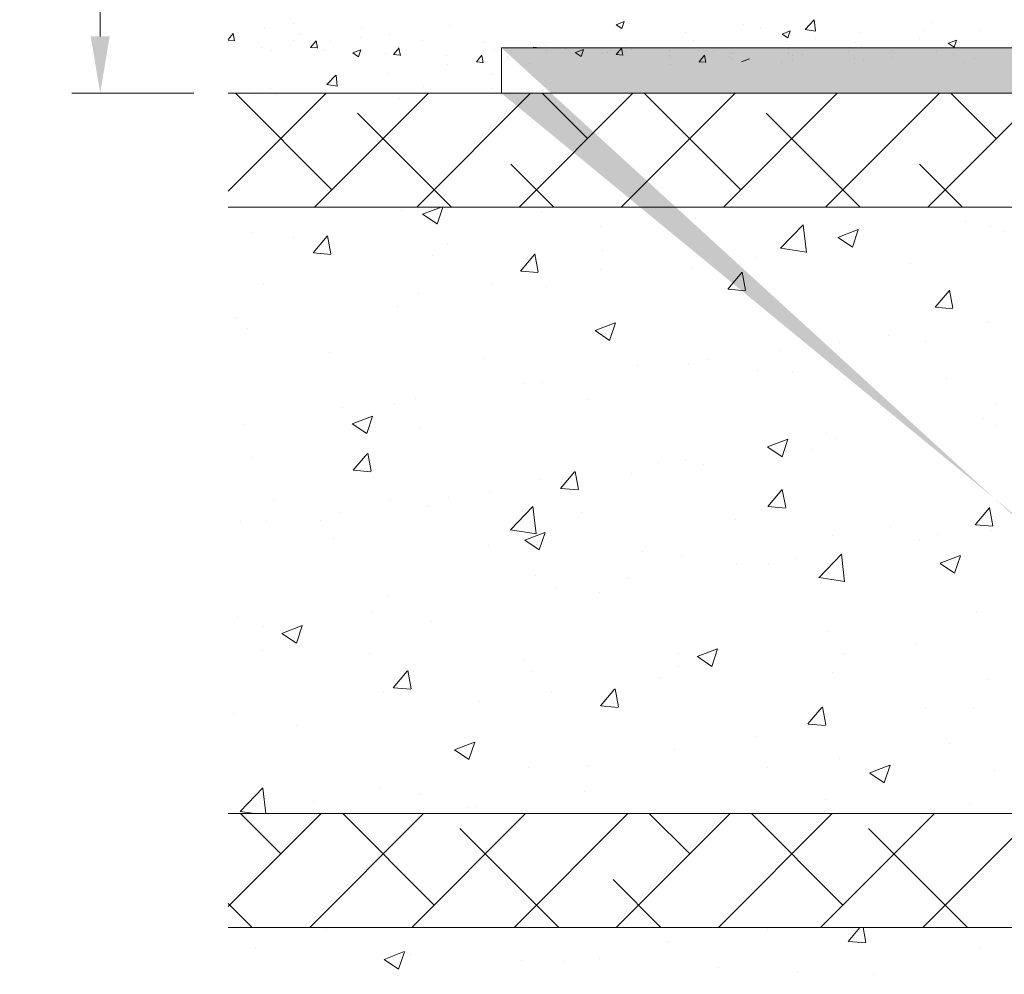
# Model space of a CAD drawing. Units: millimetres. Extents: x 257 to 1746, y 820 to 1227.
# Drawn here: x 572 to 616, y 943 to 985 of the extents above; entities that cross this region are included whole.
import ezdxf

# ---------------------------------------------------------------- set-up
doc = ezdxf.new("R2010")
doc.units = ezdxf.units.MM
for name, color, linetype, lineweight in [('Bemassun R', 1, 'Continuous', 18), ('Lienen Montagebügel', 7, 'Continuous', 20), ('Lienen Ziegel', 7, 'Continuous', 15), ('Putz Sch', 252, 'Continuous', 20), ('Putznetz Sch', 254, 'Continuous', 15), ('Schrafur Montageb', 253, 'Continuous', 20)]:
    doc.layers.add(name, color=color, linetype=linetype, lineweight=lineweight)
doc.dimstyles.new('ISO-25', dxfattribs={"dimtxt": 2.5, "dimasz": 2.5, "dimexe": 1.25, "dimexo": 0.625, "dimtad": 1, "dimtxsty": 'Standard', "dimcen": 2.5, "dimclrd": 256, "dimclre": 256, "dimclrt": 7, "dimadec": 0, "dimazin": 0, "dimtfac": 1, "dimtmove": 0, "dimatfit": 3, "dimfxl": 0, "dimlwd": -1, "dimlwe": -1, "dimarcsym": 0})

# ---------------------------------------------------------------- blocks, each defined once
blk = doc.blocks.new('Körper 19')
at = {"layer": 'Schrafur Montageb'}
h = blk.add_hatch(color=256, dxfattribs=at)
edge = h.paths.add_edge_path()
edge.add_line((-1559.898, 1239.114), (-1559.898, 1235.552))
edge.add_line((-1559.898, 1235.552), (-1558, 1237.019))
edge.add_arc((-1557.871, 1236.866), 0.2, -0.3537, 129.9467, ccw=False)
edge.add_line((-1557.671, 1236.864), (-1557.671, 1239.616))
edge.add_line((-1557.671, 1239.616), (-1553.677, 1244.008))
edge.add_arc((-1555.231, 1245.749), 2.333, 311.7565, 360)
edge.add_line((-1552.898, 1245.749), (-1552.898, 1262.139))
edge.add_line((-1552.898, 1262.139), (-1552.698, 1262.139))
edge.add_arc((-1552.698, 1260.139), 2, 0, 90, ccw=False)
edge.add_line((-1550.698, 1260.139), (-1550.698, 1254.116))
edge.add_line((-1550.698, 1254.116), (-1548.698, 1254.116))
edge.add_line((-1548.698, 1254.116), (-1548.698, 1260.139))
edge.add_arc((-1552.698, 1260.139), 4, 0, 90)
edge.add_line((-1552.698, 1264.139), (-1552.898, 1264.139))
edge.add_line((-1552.898, 1264.139), (-1552.898, 1292.116))
edge.add_line((-1552.898, 1292.116), (-1552.698, 1292.116))
edge.add_arc((-1552.698, 1296.116), 4, 270, 360)
edge.add_line((-1548.698, 1296.116), (-1548.698, 1302.116))
edge.add_line((-1548.698, 1302.116), (-1550.698, 1302.116))
edge.add_line((-1550.698, 1302.116), (-1550.698, 1296.116))
edge.add_arc((-1552.698, 1296.116), 2, 270, 360, ccw=False)
edge.add_line((-1552.698, 1294.116), (-1552.898, 1294.116))
edge.add_line((-1552.898, 1294.116), (-1552.898, 1304.616))
edge.add_arc((-1554.898, 1304.616), 2, 0, 90)
edge.add_line((-1554.898, 1306.616), (-1598.656, 1306.616))
edge.add_arc((-1598.656, 1306.316), 0.3, -40.1167, 90, ccw=False)
edge.add_line((-1598.427, 1306.123), (-1599.656, 1304.616))
edge.add_line((-1599.656, 1304.616), (-1554.898, 1304.616))
edge.add_line((-1554.898, 1304.616), (-1554.898, 1245.616))
edge.add_line((-1554.898, 1245.616), (-1559.224, 1240.892))
edge.add_arc((-1556.491, 1238.84), 3.417, 143.1042, 175.4135)
edge = h.paths.add_edge_path()
edge.add_line((-1608.002, 1304.616), (-1652.898, 1304.616))
edge.add_line((-1652.898, 1304.616), (-1652.898, 1306.616))
edge.add_line((-1652.898, 1306.616), (-1609.139, 1306.616))
edge.add_arc((-1609.141, 1306.416), 0.2, 89.6463, 219.9467)
edge.add_line((-1609.294, 1306.288), (-1608.002, 1304.616))
h.paths.add_polyline_path([(-1559.898, 1227.566), (-1559.898, 1221.616)], flags=17)
edge = h.paths.add_edge_path()
edge.add_line((-1557.671, 1226.366), (-1557.671, 1221.616))
edge.add_line((-1559.898, 1221.616), (-1557.671, 1221.616))
edge.add_line((-1609.157, 1306.616), (-1609.139, 1306.616))
edge.add_line((-1558.164, 1226.152), (-1559.898, 1227.566))
edge.add_arc((-1557.971, 1226.381), 0.3, 229.8833, 360)
edge.add_line((-1559.898, 1227.566), (-1559.898, 1221.616))
edge.add_line((-1652.898, 1306.616), (-1652.898, 1304.616))
at = {"layer": 'Lienen Montagebügel'}
for p, q in [((-1652.898, 1306.616), (-1652.898, 1304.616)), ((-1652.898, 1306.616), (-1652.898, 1304.616)), ((-1609.139, 1306.616), (-1652.898, 1306.616)), ((-1652.898, 1306.616), (-1652.898, 1304.616)), ((-1608.002, 1304.616), (-1652.898, 1304.616))]:
    blk.add_line(p, q, dxfattribs=at)
at = {"layer": 'Lienen Ziegel'}
for p, q in [((-1664.898, 1304.616), (-1608.002, 1304.616)), ((-1626.9, 1299.616), (-1664.898, 1299.616)), ((-1664.898, 1272.966), (-1626.898, 1272.966)), ((-1626.9, 1267.966), (-1664.898, 1267.966))]:
    blk.add_line(p, q, dxfattribs=at)
at = {"layer": 'Putznetz Sch'}
for p, q in [((-1664.898, 1300.31), (-1660.591, 1304.616)), ((-1660.339, 1300.378), (-1664.577, 1304.616)), ((-1661.101, 1299.616), (-1656.101, 1304.616)), ((-1656.611, 1299.616), (-1651.611, 1304.616)), ((-1652.121, 1299.616), (-1647.121, 1304.616)), ((-1649.114, 1302.623), (-1651.107, 1304.616)), ((-1647.631, 1299.616), (-1642.631, 1304.616)), ((-1642.378, 1300.378), (-1646.616, 1304.616)), ((-1643.14, 1299.616), (-1638.14, 1304.616)), ((-1638.65, 1299.616), (-1633.65, 1304.616)), ((-1634.16, 1299.616), (-1629.16, 1304.616)), ((-1631.153, 1302.623), (-1633.146, 1304.616)), ((-1655.087, 1299.616), (-1659.216, 1303.746)), ((-1637.126, 1299.616), (-1641.256, 1303.746)), ((-1650.597, 1299.616), (-1652.481, 1301.501)), ((-1632.636, 1299.616), (-1634.521, 1301.501)), ((-1656.364, 1299.301), (-1655.543, 1299.616)), ((-1656.364, 1299.301), (-1655.543, 1299.616)), ((-1655.723, 1298.869), (-1655.473, 1299.616)), ((-1655.723, 1298.869), (-1655.473, 1299.616)), ((-1657.284, 1299.451), (-1657.284, 1299.451)), ((-1657.284, 1299.451), (-1657.284, 1299.451)), ((-1656.356, 1299.297), (-1655.724, 1298.871)), ((-1656.356, 1299.297), (-1655.724, 1298.871)), ((-1651.151, 1299.406), (-1651.151, 1299.406)), ((-1651.151, 1299.406), (-1651.151, 1299.406)), ((-1648.53, 1298.75), (-1648.53, 1298.75)), ((-1648.53, 1298.75), (-1648.53, 1298.75)), ((-1644.372, 1299.119), (-1644.372, 1299.119)), ((-1644.372, 1299.119), (-1644.372, 1299.119)), ((-1640.627, 1297.802), (-1639.638, 1298.833)), ((-1640.627, 1297.802), (-1639.638, 1298.833)), ((-1639.498, 1297.625), (-1639.638, 1298.831)), ((-1639.498, 1297.625), (-1639.638, 1298.831)), ((-1637.592, 1298.833), (-1637.592, 1298.833)), ((-1637.592, 1298.833), (-1637.592, 1298.833)), ((-1632.526, 1298.965), (-1632.526, 1298.965)), ((-1632.526, 1298.965), (-1632.526, 1298.965)), ((-1631.387, 1298.777), (-1631.387, 1298.777)), ((-1631.387, 1298.777), (-1631.387, 1298.777)), ((-1663.881, 1298.499), (-1663.881, 1298.499)), ((-1663.881, 1298.499), (-1663.881, 1298.499)), ((-1662.033, 1298.273), (-1662.033, 1298.273)), ((-1662.033, 1298.273), (-1662.033, 1298.273)), ((-1661.169, 1297.602), (-1660.556, 1298.332)), ((-1661.169, 1297.602), (-1660.556, 1298.332)), ((-1660.386, 1297.557), (-1660.533, 1298.353)), ((-1660.386, 1297.557), (-1660.533, 1298.353)), ((-1638.112, 1298.284), (-1637.223, 1298.625)), ((-1638.112, 1298.284), (-1637.223, 1298.625)), ((-1638.105, 1298.28), (-1637.473, 1297.854)), ((-1638.105, 1298.28), (-1637.473, 1297.854)), ((-1637.472, 1297.852), (-1637.214, 1298.62)), ((-1637.472, 1297.852), (-1637.214, 1298.62)), ((-1637.336, 1298.332), (-1637.336, 1298.332)), ((-1637.336, 1298.332), (-1637.336, 1298.332)), ((-1630.813, 1298.547), (-1630.813, 1298.547)), ((-1630.813, 1298.547), (-1630.813, 1298.547)), ((-1655.253, 1297.986), (-1655.253, 1297.986)), ((-1655.253, 1297.986), (-1655.253, 1297.986)), ((-1640.515, 1297.913), (-1640.515, 1297.913)), ((-1640.515, 1297.913), (-1640.515, 1297.913)), ((-1637.907, 1297.883), (-1637.907, 1297.883)), ((-1637.907, 1297.883), (-1637.907, 1297.883)), ((-1661.156, 1297.6), (-1660.397, 1297.534)), ((-1661.156, 1297.6), (-1660.397, 1297.534)), ((-1655.937, 1297.479), (-1655.937, 1297.479)), ((-1655.937, 1297.479), (-1655.937, 1297.479)), ((-1652.059, 1296.805), (-1651.447, 1297.535)), ((-1652.059, 1296.805), (-1651.447, 1297.535)), ((-1651.277, 1296.76), (-1651.424, 1297.556)), ((-1651.277, 1296.76), (-1651.424, 1297.556)), ((-1648.474, 1297.7), (-1648.474, 1297.7)), ((-1648.474, 1297.7), (-1648.474, 1297.7)), ((-1641.694, 1297.414), (-1641.694, 1297.414)), ((-1641.694, 1297.414), (-1641.694, 1297.414)), ((-1640.626, 1297.806), (-1639.497, 1297.631)), ((-1640.626, 1297.806), (-1639.497, 1297.631)), ((-1634.915, 1297.127), (-1634.915, 1297.127)), ((-1634.915, 1297.127), (-1634.915, 1297.127)), ((-1652.047, 1296.804), (-1651.288, 1296.737)), ((-1652.047, 1296.804), (-1651.288, 1296.737)), ((-1648.536, 1296.857), (-1648.536, 1296.857)), ((-1648.536, 1296.857), (-1648.536, 1296.857)), ((-1644.503, 1296.931), (-1644.503, 1296.931)), ((-1644.503, 1296.931), (-1644.503, 1296.931)), ((-1642.95, 1296.008), (-1642.338, 1296.738)), ((-1642.95, 1296.008), (-1642.338, 1296.738)), ((-1642.168, 1295.963), (-1642.315, 1296.759)), ((-1642.168, 1295.963), (-1642.315, 1296.759)), ((-1663.343, 1296.208), (-1663.343, 1296.208)), ((-1663.343, 1296.208), (-1663.343, 1296.208)), ((-1653.345, 1296.224), (-1653.345, 1296.224)), ((-1653.345, 1296.224), (-1653.345, 1296.224)), ((-1650.918, 1296.118), (-1650.918, 1296.118)), ((-1650.918, 1296.118), (-1650.918, 1296.118)), ((-1656.525, 1295.806), (-1656.525, 1295.806)), ((-1656.525, 1295.806), (-1656.525, 1295.806)), ((-1642.938, 1296.007), (-1642.178, 1295.94)), ((-1642.938, 1296.007), (-1642.178, 1295.94)), ((-1633.841, 1295.211), (-1633.229, 1295.941)), ((-1633.841, 1295.211), (-1633.229, 1295.941)), ((-1633.059, 1295.166), (-1633.206, 1295.962)), ((-1633.059, 1295.166), (-1633.206, 1295.962)), ((-1657.439, 1295.224), (-1657.439, 1295.224)), ((-1657.439, 1295.224), (-1657.439, 1295.224)), ((-1633.828, 1295.21), (-1633.069, 1295.143)), ((-1633.828, 1295.21), (-1633.069, 1295.143)), ((-1664.545, 1294.75), (-1664.545, 1294.75)), ((-1664.545, 1294.75), (-1664.545, 1294.75)), ((-1648.783, 1294.188), (-1647.894, 1294.529)), ((-1648.783, 1294.188), (-1647.894, 1294.529)), ((-1648.142, 1293.756), (-1647.885, 1294.523)), ((-1648.142, 1293.756), (-1647.885, 1294.523)), ((-1631.541, 1294.55), (-1631.541, 1294.55)), ((-1631.541, 1294.55), (-1631.541, 1294.55)), ((-1664.035, 1294.272), (-1664.035, 1294.272)), ((-1664.035, 1294.272), (-1664.035, 1294.272)), ((-1648.775, 1294.184), (-1648.144, 1293.758)), ((-1648.775, 1294.184), (-1648.144, 1293.758)), ((-1635.867, 1293.956), (-1635.867, 1293.956)), ((-1635.867, 1293.956), (-1635.867, 1293.956)), ((-1638.062, 1293.655), (-1638.062, 1293.655)), ((-1638.062, 1293.655), (-1638.062, 1293.655)), ((-1634.242, 1293.716), (-1634.242, 1293.716)), ((-1634.242, 1293.716), (-1634.242, 1293.716)), ((-1660.458, 1293.237), (-1660.458, 1293.237)), ((-1660.458, 1293.237), (-1660.458, 1293.237)), ((-1640.677, 1293.323), (-1640.677, 1293.323)), ((-1640.677, 1293.323), (-1640.677, 1293.323)), ((-1653.678, 1292.95), (-1653.678, 1292.95)), ((-1653.678, 1292.95), (-1653.678, 1292.95)), ((-1646.899, 1292.664), (-1646.899, 1292.664)), ((-1646.899, 1292.664), (-1646.899, 1292.664)), ((-1644.658, 1292.703), (-1644.658, 1292.703)), ((-1644.658, 1292.703), (-1644.658, 1292.703)), ((-1643.856, 1292.904), (-1643.856, 1292.904)), ((-1643.856, 1292.904), (-1643.856, 1292.904)), ((-1641.648, 1292.444), (-1641.648, 1292.444)), ((-1641.648, 1292.444), (-1641.648, 1292.444)), ((-1640.119, 1292.377), (-1640.119, 1292.377)), ((-1640.119, 1292.377), (-1640.119, 1292.377)), ((-1651.877, 1291.848), (-1651.877, 1291.848)), ((-1651.877, 1291.848), (-1651.877, 1291.848)), ((-1651.073, 1291.89), (-1651.073, 1291.89)), ((-1651.073, 1291.89), (-1651.073, 1291.89)), ((-1633.34, 1292.091), (-1633.34, 1292.091)), ((-1633.34, 1292.091), (-1633.34, 1292.091)), ((-1657.593, 1290.996), (-1657.593, 1290.996)), ((-1657.593, 1290.996), (-1657.593, 1290.996)), ((-1656.686, 1291.215), (-1656.686, 1291.215)), ((-1656.686, 1291.215), (-1656.686, 1291.215)), ((-1649.055, 1291.173), (-1649.055, 1291.173)), ((-1649.055, 1291.173), (-1649.055, 1291.173)), ((-1631.199, 1290.927), (-1631.199, 1290.927)), ((-1631.199, 1290.927), (-1631.199, 1290.927)), ((-1659.866, 1290.796), (-1659.866, 1290.796)), ((-1659.866, 1290.796), (-1659.866, 1290.796)), ((-1664.19, 1290.044), (-1664.19, 1290.044)), ((-1664.19, 1290.044), (-1664.19, 1290.044)), ((-1659.454, 1290.092), (-1658.564, 1290.433)), ((-1659.454, 1290.092), (-1658.564, 1290.433)), ((-1659.446, 1290.088), (-1658.814, 1289.662)), ((-1659.446, 1290.088), (-1658.814, 1289.662)), ((-1658.813, 1289.66), (-1658.556, 1290.427)), ((-1658.813, 1289.66), (-1658.556, 1290.427)), ((-1631.695, 1290.322), (-1631.695, 1290.322)), ((-1631.695, 1290.322), (-1631.695, 1290.322)), ((-1656.461, 1289.902), (-1656.461, 1289.902)), ((-1656.461, 1289.902), (-1656.461, 1289.902)), ((-1638.605, 1289.656), (-1638.605, 1289.656)), ((-1638.605, 1289.656), (-1638.605, 1289.656)), ((-1631.187, 1290.003), (-1631.187, 1290.003)), ((-1631.187, 1290.003), (-1631.187, 1290.003)), ((-1641.202, 1289.075), (-1640.313, 1289.416)), ((-1641.202, 1289.075), (-1640.313, 1289.416)), ((-1640.562, 1288.643), (-1640.304, 1289.41)), ((-1640.562, 1288.643), (-1640.304, 1289.41)), ((-1638.216, 1289.428), (-1638.216, 1289.428)), ((-1638.216, 1289.428), (-1638.216, 1289.428)), ((-1659.407, 1288.049), (-1658.794, 1288.779)), ((-1659.407, 1288.049), (-1658.794, 1288.779)), ((-1658.624, 1288.004), (-1658.771, 1288.801)), ((-1658.624, 1288.004), (-1658.771, 1288.801)), ((-1641.195, 1289.071), (-1640.563, 1288.645)), ((-1641.195, 1289.071), (-1640.563, 1288.645)), ((-1639.208, 1288.947), (-1639.208, 1288.947)), ((-1639.208, 1288.947), (-1639.208, 1288.947)), ((-1663.868, 1288.63), (-1663.868, 1288.63)), ((-1663.868, 1288.63), (-1663.868, 1288.63)), ((-1646.012, 1288.384), (-1646.012, 1288.384)), ((-1646.012, 1288.384), (-1646.012, 1288.384)), ((-1644.812, 1288.475), (-1644.812, 1288.475)), ((-1644.812, 1288.475), (-1644.812, 1288.475)), ((-1644.018, 1288.314), (-1644.018, 1288.314)), ((-1644.018, 1288.314), (-1644.018, 1288.314)), ((-1659.394, 1288.048), (-1658.635, 1287.981)), ((-1659.394, 1288.048), (-1658.635, 1287.981)), ((-1650.297, 1287.252), (-1649.685, 1287.982)), ((-1650.297, 1287.252), (-1649.685, 1287.982)), ((-1649.515, 1287.207), (-1649.662, 1288.003)), ((-1649.515, 1287.207), (-1649.662, 1288.003)), ((-1647.197, 1287.895), (-1647.197, 1287.895)), ((-1647.197, 1287.895), (-1647.197, 1287.895)), ((-1651.227, 1287.662), (-1651.227, 1287.662)), ((-1651.227, 1287.662), (-1651.227, 1287.662)), ((-1653.418, 1287.113), (-1653.418, 1287.113)), ((-1653.418, 1287.113), (-1653.418, 1287.113)), ((-1650.285, 1287.251), (-1649.526, 1287.184)), ((-1650.285, 1287.251), (-1649.526, 1287.184)), ((-1641.188, 1286.455), (-1640.576, 1287.185)), ((-1641.188, 1286.455), (-1640.576, 1287.185)), ((-1640.406, 1286.41), (-1640.553, 1287.206)), ((-1640.406, 1286.41), (-1640.553, 1287.206)), ((-1662.931, 1286.747), (-1662.931, 1286.747)), ((-1662.931, 1286.747), (-1662.931, 1286.747)), ((-1657.748, 1286.768), (-1657.748, 1286.768)), ((-1657.748, 1286.768), (-1657.748, 1286.768)), ((-1655.218, 1286.839), (-1655.218, 1286.839)), ((-1655.218, 1286.839), (-1655.218, 1286.839)), ((-1660.027, 1286.206), (-1660.027, 1286.206)), ((-1660.027, 1286.206), (-1660.027, 1286.206)), ((-1656.151, 1286.461), (-1656.151, 1286.461)), ((-1656.151, 1286.461), (-1656.151, 1286.461)), ((-1652.497, 1285.43), (-1651.508, 1286.461)), ((-1652.497, 1285.43), (-1651.508, 1286.461)), ((-1651.368, 1285.253), (-1651.508, 1286.46)), ((-1651.368, 1285.253), (-1651.508, 1286.46)), ((-1649.372, 1286.174), (-1649.372, 1286.174)), ((-1649.372, 1286.174), (-1649.372, 1286.174)), ((-1641.175, 1286.454), (-1640.416, 1286.387)), ((-1641.175, 1286.454), (-1640.416, 1286.387)), ((-1632.079, 1285.658), (-1631.467, 1286.388)), ((-1632.079, 1285.658), (-1631.467, 1286.388)), ((-1631.297, 1285.613), (-1631.444, 1286.409)), ((-1631.297, 1285.613), (-1631.444, 1286.409)), ((-1664.344, 1285.816), (-1664.344, 1285.816)), ((-1664.344, 1285.816), (-1664.344, 1285.816)), ((-1663.207, 1285.787), (-1663.207, 1285.787)), ((-1663.207, 1285.787), (-1663.207, 1285.787)), ((-1660.825, 1285.842), (-1660.825, 1285.842)), ((-1660.825, 1285.842), (-1660.825, 1285.842)), ((-1642.592, 1285.888), (-1642.592, 1285.888)), ((-1642.592, 1285.888), (-1642.592, 1285.888)), ((-1631.85, 1286.094), (-1631.85, 1286.094)), ((-1631.85, 1286.094), (-1631.85, 1286.094)), ((-1652.497, 1285.435), (-1651.367, 1285.26)), ((-1652.497, 1285.435), (-1651.367, 1285.26)), ((-1651.873, 1284.978), (-1650.984, 1285.32)), ((-1651.873, 1284.978), (-1650.984, 1285.32)), ((-1651.233, 1284.547), (-1650.975, 1285.314)), ((-1651.233, 1284.547), (-1650.975, 1285.314)), ((-1635.813, 1285.601), (-1635.813, 1285.601)), ((-1635.813, 1285.601), (-1635.813, 1285.601)), ((-1632.066, 1285.657), (-1631.307, 1285.59)), ((-1632.066, 1285.657), (-1631.307, 1285.59)), ((-1631.349, 1285.412), (-1631.349, 1285.412)), ((-1631.349, 1285.412), (-1631.349, 1285.412)), ((-1660.253, 1285.041), (-1660.253, 1285.041)), ((-1660.253, 1285.041), (-1660.253, 1285.041)), ((-1651.865, 1284.974), (-1651.234, 1284.548)), ((-1651.865, 1284.974), (-1651.234, 1284.548)), ((-1638.37, 1285.2), (-1638.37, 1285.2)), ((-1638.37, 1285.2), (-1638.37, 1285.2)), ((-1634.528, 1284.994), (-1634.528, 1284.994)), ((-1634.528, 1284.994), (-1634.528, 1284.994)), ((-1633.755, 1285.211), (-1633.755, 1285.211)), ((-1633.755, 1285.211), (-1633.755, 1285.211)), ((-1653.473, 1284.755), (-1653.473, 1284.755)), ((-1653.473, 1284.755), (-1653.473, 1284.755)), ((-1646.694, 1284.468), (-1646.694, 1284.468)), ((-1646.694, 1284.468), (-1646.694, 1284.468)), ((-1644.967, 1284.248), (-1644.967, 1284.248)), ((-1644.967, 1284.248), (-1644.967, 1284.248)), ((-1639.914, 1284.182), (-1639.914, 1284.182)), ((-1639.914, 1284.182), (-1639.914, 1284.182)), ((-1638.943, 1283.328), (-1637.954, 1284.359)), ((-1638.943, 1283.328), (-1637.954, 1284.359)), ((-1637.814, 1283.151), (-1637.954, 1284.357)), ((-1637.814, 1283.151), (-1637.954, 1284.357)), ((-1633.621, 1283.961), (-1632.732, 1284.303)), ((-1633.621, 1283.961), (-1632.732, 1284.303)), ((-1632.981, 1283.529), (-1632.724, 1284.297)), ((-1632.981, 1283.529), (-1632.724, 1284.297)), ((-1642.549, 1283.938), (-1642.549, 1283.938)), ((-1642.549, 1283.938), (-1642.549, 1283.938)), ((-1641.161, 1283.94), (-1641.161, 1283.94)), ((-1641.161, 1283.94), (-1641.161, 1283.94)), ((-1633.614, 1283.957), (-1632.982, 1283.531)), ((-1633.614, 1283.957), (-1632.982, 1283.531)), ((-1633.135, 1283.895), (-1633.135, 1283.895)), ((-1633.135, 1283.895), (-1633.135, 1283.895)), ((-1651.382, 1283.435), (-1651.382, 1283.435)), ((-1651.382, 1283.435), (-1651.382, 1283.435)), ((-1647.359, 1283.305), (-1647.359, 1283.305)), ((-1647.359, 1283.305), (-1647.359, 1283.305)), ((-1638.943, 1283.333), (-1637.813, 1283.158)), ((-1638.943, 1283.333), (-1637.813, 1283.158)), ((-1650.538, 1282.886), (-1650.538, 1282.886)), ((-1650.538, 1282.886), (-1650.538, 1282.886)), ((-1657.902, 1282.54), (-1657.902, 1282.54)), ((-1657.902, 1282.54), (-1657.902, 1282.54)), ((-1648.568, 1282.669), (-1648.568, 1282.669)), ((-1648.568, 1282.669), (-1648.568, 1282.669)), ((-1658.559, 1281.83), (-1658.559, 1281.83)), ((-1658.559, 1281.83), (-1658.559, 1281.83)), ((-1632.004, 1281.866), (-1632.004, 1281.866)), ((-1632.004, 1281.866), (-1632.004, 1281.866)), ((-1664.498, 1281.588), (-1664.498, 1281.588)), ((-1664.498, 1281.588), (-1664.498, 1281.588)), ((-1655.974, 1281.397), (-1655.974, 1281.397)), ((-1655.974, 1281.397), (-1655.974, 1281.397)), ((-1663.368, 1281.197), (-1663.368, 1281.197)), ((-1663.368, 1281.197), (-1663.368, 1281.197)), ((-1662.544, 1280.882), (-1661.655, 1281.224)), ((-1662.544, 1280.882), (-1661.655, 1281.224)), ((-1661.903, 1280.45), (-1661.646, 1281.218)), ((-1661.903, 1280.45), (-1661.646, 1281.218)), ((-1638.525, 1280.972), (-1638.525, 1280.972)), ((-1638.525, 1280.972), (-1638.525, 1280.972)), ((-1662.536, 1280.878), (-1661.905, 1280.452)), ((-1662.536, 1280.878), (-1661.905, 1280.452)), ((-1663.381, 1280.126), (-1663.381, 1280.126)), ((-1663.381, 1280.126), (-1663.381, 1280.126)), ((-1644.292, 1279.865), (-1643.403, 1280.206)), ((-1644.292, 1279.865), (-1643.403, 1280.206)), ((-1643.652, 1279.433), (-1643.394, 1280.201)), ((-1643.652, 1279.433), (-1643.394, 1280.201)), ((-1634.69, 1280.403), (-1634.69, 1280.403)), ((-1634.69, 1280.403), (-1634.69, 1280.403)), ((-1658.678, 1280.005), (-1658.678, 1280.005)), ((-1658.678, 1280.005), (-1658.678, 1280.005)), ((-1651.898, 1279.719), (-1651.898, 1279.719)), ((-1651.898, 1279.719), (-1651.898, 1279.719)), ((-1645.121, 1280.02), (-1645.121, 1280.02)), ((-1645.121, 1280.02), (-1645.121, 1280.02)), ((-1644.285, 1279.861), (-1643.653, 1279.435)), ((-1644.285, 1279.861), (-1643.653, 1279.435)), ((-1637.869, 1279.985), (-1637.869, 1279.985)), ((-1637.869, 1279.985), (-1637.869, 1279.985)), ((-1657.644, 1278.496), (-1657.032, 1279.226)), ((-1657.644, 1278.496), (-1657.032, 1279.226)), ((-1656.862, 1278.452), (-1657.009, 1279.248)), ((-1656.862, 1278.452), (-1657.009, 1279.248)), ((-1645.119, 1279.432), (-1645.119, 1279.432)), ((-1645.119, 1279.432), (-1645.119, 1279.432)), ((-1651.536, 1279.207), (-1651.536, 1279.207)), ((-1651.536, 1279.207), (-1651.536, 1279.207)), ((-1645.89, 1278.929), (-1645.89, 1278.929)), ((-1645.89, 1278.929), (-1645.89, 1278.929)), ((-1638.339, 1279.146), (-1638.339, 1279.146)), ((-1638.339, 1279.146), (-1638.339, 1279.146)), ((-1631.56, 1278.859), (-1631.56, 1278.859)), ((-1631.56, 1278.859), (-1631.56, 1278.859)), ((-1657.632, 1278.495), (-1656.873, 1278.428)), ((-1657.632, 1278.495), (-1656.873, 1278.428)), ((-1648.535, 1277.699), (-1647.923, 1278.429)), ((-1648.535, 1277.699), (-1647.923, 1278.429)), ((-1647.753, 1277.655), (-1647.9, 1278.451)), ((-1647.753, 1277.655), (-1647.9, 1278.451)), ((-1658.057, 1278.313), (-1658.057, 1278.313)), ((-1658.057, 1278.313), (-1658.057, 1278.313)), ((-1650.7, 1278.296), (-1650.7, 1278.296)), ((-1650.7, 1278.296), (-1650.7, 1278.296)), ((-1653.879, 1277.877), (-1653.879, 1277.877)), ((-1653.879, 1277.877), (-1653.879, 1277.877)), ((-1648.523, 1277.698), (-1647.763, 1277.631)), ((-1648.523, 1277.698), (-1647.763, 1277.631)), ((-1639.426, 1276.902), (-1638.814, 1277.632)), ((-1639.426, 1276.902), (-1638.814, 1277.632)), ((-1638.644, 1276.858), (-1638.791, 1277.654)), ((-1638.644, 1276.858), (-1638.791, 1277.654)), ((-1634.279, 1277.634), (-1634.279, 1277.634)), ((-1634.279, 1277.634), (-1634.279, 1277.634)), ((-1632.159, 1277.639), (-1632.159, 1277.639)), ((-1632.159, 1277.639), (-1632.159, 1277.639)), ((-1664.653, 1277.361), (-1664.653, 1277.361)), ((-1664.653, 1277.361), (-1664.653, 1277.361)), ((-1661.9, 1276.821), (-1661.9, 1276.821)), ((-1661.9, 1276.821), (-1661.9, 1276.821)), ((-1639.413, 1276.901), (-1638.654, 1276.834)), ((-1639.413, 1276.901), (-1638.654, 1276.834)), ((-1638.679, 1276.744), (-1638.679, 1276.744)), ((-1638.679, 1276.744), (-1638.679, 1276.744)), ((-1641.686, 1276.362), (-1641.686, 1276.362)), ((-1641.686, 1276.362), (-1641.686, 1276.362)), ((-1654.963, 1275.769), (-1654.074, 1276.11)), ((-1654.963, 1275.769), (-1654.074, 1276.11)), ((-1654.956, 1275.765), (-1654.324, 1275.339)), ((-1654.956, 1275.765), (-1654.324, 1275.339)), ((-1654.323, 1275.337), (-1654.065, 1276.105)), ((-1654.323, 1275.337), (-1654.065, 1276.105)), ((-1645.276, 1275.792), (-1645.276, 1275.792)), ((-1645.276, 1275.792), (-1645.276, 1275.792)), ((-1633.221, 1276.028), (-1633.221, 1276.028)), ((-1633.221, 1276.028), (-1633.221, 1276.028)), ((-1638.031, 1275.394), (-1638.031, 1275.394)), ((-1638.031, 1275.394), (-1638.031, 1275.394)), ((-1651.69, 1274.979), (-1651.69, 1274.979)), ((-1651.69, 1274.979), (-1651.69, 1274.979)), ((-1649.092, 1275.091), (-1649.092, 1275.091)), ((-1649.092, 1275.091), (-1649.092, 1275.091)), ((-1641.21, 1274.976), (-1641.21, 1274.976)), ((-1641.21, 1274.976), (-1641.21, 1274.976)), ((-1636.711, 1274.752), (-1635.822, 1275.093)), ((-1636.711, 1274.752), (-1635.822, 1275.093)), ((-1636.071, 1274.32), (-1635.814, 1275.087)), ((-1636.071, 1274.32), (-1635.814, 1275.087)), ((-1636.704, 1274.748), (-1636.072, 1274.322)), ((-1636.704, 1274.748), (-1636.072, 1274.322)), ((-1631.236, 1274.845), (-1631.236, 1274.845)), ((-1631.236, 1274.845), (-1631.236, 1274.845)), ((-1664.367, 1273.059), (-1663.378, 1274.09)), ((-1664.367, 1273.059), (-1663.378, 1274.09)), ((-1663.248, 1272.966), (-1663.378, 1274.088)), ((-1663.248, 1272.966), (-1663.378, 1274.088)), ((-1658.211, 1274.085), (-1658.211, 1274.085)), ((-1658.211, 1274.085), (-1658.211, 1274.085)), ((-1656.499, 1273.82), (-1656.499, 1273.82)), ((-1656.499, 1273.82), (-1656.499, 1273.82)), ((-1649.231, 1273.92), (-1649.231, 1273.92)), ((-1649.231, 1273.92), (-1649.231, 1273.92)), ((-1661.151, 1273.515), (-1661.151, 1273.515)), ((-1661.151, 1273.515), (-1661.151, 1273.515)), ((-1654.371, 1273.229), (-1654.371, 1273.229)), ((-1654.371, 1273.229), (-1654.371, 1273.229)), ((-1654.04, 1273.287), (-1654.04, 1273.287)), ((-1654.04, 1273.287), (-1654.04, 1273.287)), ((-1638.643, 1273.574), (-1638.643, 1273.574)), ((-1638.643, 1273.574), (-1638.643, 1273.574)), ((-1632.313, 1273.411), (-1632.313, 1273.411)), ((-1632.313, 1273.411), (-1632.313, 1273.411)), ((-1664.898, 1268.879), (-1660.81, 1272.966)), ((-1664.807, 1273.133), (-1664.807, 1273.133)), ((-1664.807, 1273.133), (-1664.807, 1273.133)), ((-1664.367, 1273.064), (-1663.74, 1272.966)), ((-1664.367, 1273.064), (-1663.74, 1272.966)), ((-1662.584, 1271.192), (-1664.358, 1272.966)), ((-1661.32, 1267.966), (-1656.32, 1272.966)), ((-1655.849, 1268.947), (-1659.868, 1272.966)), ((-1656.83, 1267.966), (-1651.83, 1272.966)), ((-1652.34, 1267.966), (-1647.34, 1272.966)), ((-1647.85, 1267.966), (-1642.85, 1272.966)), ((-1644.624, 1271.192), (-1646.397, 1272.966)), ((-1643.359, 1267.966), (-1638.359, 1272.966)), ((-1637.888, 1268.947), (-1641.907, 1272.966)), ((-1638.869, 1267.966), (-1633.869, 1272.966)), ((-1634.379, 1267.966), (-1629.379, 1272.966)), ((-1650.378, 1267.966), (-1654.726, 1272.315)), ((-1632.417, 1267.966), (-1636.766, 1272.315)), ((-1645.888, 1267.966), (-1647.991, 1270.07)), ((-1663.848, 1267.966), (-1664.898, 1269.016)), ((-1660.561, 1267.859), (-1660.561, 1267.859)), ((-1660.561, 1267.859), (-1660.561, 1267.859)), ((-1641.199, 1267.858), (-1641.199, 1267.858)), ((-1641.199, 1267.858), (-1641.199, 1267.858)), ((-1637.664, 1267.35), (-1637.146, 1267.966)), ((-1637.664, 1267.35), (-1637.146, 1267.966)), ((-1636.882, 1267.305), (-1637.004, 1267.966)), ((-1636.882, 1267.305), (-1637.004, 1267.966)), ((-1645.584, 1267.337), (-1645.584, 1267.337)), ((-1645.584, 1267.337), (-1645.584, 1267.337)), ((-1637.651, 1267.348), (-1636.892, 1267.282)), ((-1637.651, 1267.348), (-1636.892, 1267.282)), ((-1663.678, 1267.06), (-1663.678, 1267.06)), ((-1663.678, 1267.06), (-1663.678, 1267.06)), ((-1658.053, 1266.56), (-1657.164, 1266.901)), ((-1658.053, 1266.56), (-1657.164, 1266.901)), ((-1657.413, 1266.128), (-1657.155, 1266.895)), ((-1657.413, 1266.128), (-1657.155, 1266.895)), ((-1656.898, 1266.773), (-1656.898, 1266.773)), ((-1656.898, 1266.773), (-1656.898, 1266.773)), ((-1631.882, 1267.066), (-1631.882, 1267.066)), ((-1631.882, 1267.066), (-1631.882, 1267.066)), ((-1658.046, 1266.556), (-1657.414, 1266.13)), ((-1658.046, 1266.556), (-1657.414, 1266.13)), ((-1651.999, 1266.524), (-1651.999, 1266.524)), ((-1651.999, 1266.524), (-1651.999, 1266.524)), ((-1650.119, 1266.487), (-1650.119, 1266.487)), ((-1650.119, 1266.487), (-1650.119, 1266.487)), ((-1648.605, 1266.587), (-1648.605, 1266.587)), ((-1648.605, 1266.587), (-1648.605, 1266.587)), ((-1643.339, 1266.201), (-1643.339, 1266.201)), ((-1643.339, 1266.201), (-1643.339, 1266.201)), ((-1639.903, 1266.01), (-1639.903, 1266.01)), ((-1639.903, 1266.01), (-1639.903, 1266.01)), ((-1636.559, 1265.914), (-1636.559, 1265.914)), ((-1636.559, 1265.914), (-1636.559, 1265.914))]:
    blk.add_line(p, q, dxfattribs=at)
blk = doc.blocks.new('Körper 21')
at = {"layer": 'Lienen Montagebügel'}
blk.add_blockref('Körper 19', (0, 0), dxfattribs=at)
at = {"layer": 'Lienen Ziegel'}
blk.add_blockref('Körper 19', (0, 0), dxfattribs=at)
blk = doc.blocks.new('*D30')
at = {"layer": 'Bemassun R'}
for p, q in [((579.684, 997.029), (574.643, 997.029)), ((575.893, 994.529), (575.893, 984.529)), ((580.004, 982.029), (574.643, 982.029))]:
    blk.add_line(p, q, dxfattribs=at)
for points in [[(576.31, 994.529), (575.476, 994.529), (575.893, 997.029)], [(575.476, 984.529), (576.31, 984.529), (575.893, 982.029)]]:
    blk.add_solid(points, dxfattribs=at)
at = {"layer": 'Defpoints', "color": 0}
for p in [(580.309, 997.029), (575.893, 982.029), (580.629, 982.029)]:
    blk.add_point(p, dxfattribs=at)
at = {"layer": 'Bemassun R', "color": 7, "insert": (573.997, 989.529), "char_height": 2.5, "attachment_point": 5, "rotation": 90}
blk.add_mtext('15', dxfattribs=at)

msp = doc.modelspace()

# ---------------------------------------------------------------- linework, layer by layer
at = {"layer": 'Putz Sch'}
for p, q in [((584.392, 985.09), (584.392, 985.09)), ((598.558, 985.037), (598.913, 985.174)), ((598.81, 984.867), (598.913, 985.174)), ((606.871, 984.835), (607.266, 985.247)), ((607.323, 984.764), (607.267, 985.247)), ((612.467, 985.131), (612.467, 985.131)), ((581.52, 984.396), (581.737, 984.655)), ((581.794, 984.329), (581.735, 984.647)), ((581.919, 984.703), (581.919, 984.703)), ((583.12, 984.922), (583.12, 984.922)), ((587.354, 984.855), (587.354, 984.855)), ((591.236, 984.989), (591.236, 984.989)), ((598.557, 985.037), (598.809, 984.866)), ((601.595, 984.719), (601.595, 984.719)), ((604.161, 985.045), (604.161, 985.045)), ((604.919, 984.875), (604.919, 984.875)), ((605.857, 984.63), (606.11, 984.46)), ((605.858, 984.63), (606.214, 984.767)), ((606.11, 984.46), (606.213, 984.767)), ((606.871, 984.832), (607.323, 984.762)), ((609.259, 984.708), (609.259, 984.708)), ((612.062, 984.777), (612.062, 984.777)), ((614.55, 984.798), (614.55, 984.798)), ((581.52, 984.36), (581.793, 984.336)), ((584.391, 984.347), (584.391, 984.347)), ((584.63, 984.588), (584.63, 984.588)), ((585.136, 984.044), (585.381, 984.336)), ((585.437, 984.01), (585.379, 984.328)), ((586.031, 984.283), (586.031, 984.283)), ((587.342, 984.474), (587.342, 984.474)), ((588.597, 984.608), (588.597, 984.608)), ((590.054, 984.359), (590.054, 984.359)), ((592.766, 984.245), (592.766, 984.245)), ((598.986, 984.362), (598.986, 984.362)), ((601.957, 984.367), (601.957, 984.367)), ((606.063, 984.288), (606.063, 984.288)), ((607.335, 984.455), (607.335, 984.455)), ((609.099, 984.269), (609.099, 984.269)), ((611.912, 984.417), (611.912, 984.417)), ((613.158, 984.223), (613.411, 984.053)), ((613.159, 984.223), (613.515, 984.36)), ((613.411, 984.053), (613.514, 984.36)), ((582.99, 984.021), (582.99, 984.021)), ((583.423, 983.925), (583.423, 983.925)), ((585.133, 984.044), (585.437, 984.017)), ((585.702, 983.906), (585.702, 983.906)), ((586.988, 983.805), (587.241, 983.635)), ((586.989, 983.805), (587.344, 983.942)), ((587.241, 983.635), (587.344, 983.942)), ((588.413, 983.792), (588.413, 983.792)), ((588.779, 983.725), (589.024, 984.017)), ((589.081, 983.691), (589.022, 984.01)), ((593.204, 983.935), (593.204, 983.935)), ((594.914, 984.053), (595.218, 984.027)), ((595.478, 984.13), (595.478, 984.13)), ((595.483, 983.916), (595.483, 983.916)), ((596.348, 983.981), (596.348, 983.981)), ((596.769, 983.815), (597.022, 983.644)), ((596.77, 983.815), (597.126, 983.951)), ((597.022, 983.645), (597.125, 983.952)), ((597.969, 983.771), (597.969, 983.771)), ((598.19, 984.016), (598.19, 984.016)), ((598.195, 983.801), (598.195, 983.801)), ((598.561, 983.735), (598.806, 984.026)), ((598.862, 983.7), (598.804, 984.019)), ((598.994, 983.858), (598.994, 983.858)), ((599.24, 983.939), (599.24, 983.939)), ((600.901, 983.901), (600.901, 983.901)), ((602.855, 983.865), (602.855, 983.865)), ((603.613, 983.786), (603.613, 983.786)), ((606.129, 983.99), (606.129, 983.99)), ((606.137, 983.76), (606.137, 983.76)), ((607.971, 984.025), (607.971, 984.025)), ((608.776, 983.868), (608.776, 983.868)), ((609.346, 984.092), (609.346, 984.092)), ((610.683, 983.91), (610.683, 983.91)), ((612.636, 983.875), (612.636, 983.875)), ((613.394, 983.796), (613.394, 983.796)), ((588.777, 983.725), (589.08, 983.699)), ((591.125, 983.677), (591.125, 983.677)), ((592.42, 983.406), (592.724, 983.38)), ((592.423, 983.406), (592.668, 983.698)), ((592.725, 983.372), (592.666, 983.691)), ((593.782, 983.656), (593.782, 983.656)), ((593.837, 983.562), (593.837, 983.562)), ((594.76, 983.349), (594.76, 983.349)), ((598.558, 983.735), (598.862, 983.708)), ((600.906, 983.686), (600.906, 983.686)), ((600.931, 983.612), (600.931, 983.612)), ((602.202, 983.416), (602.505, 983.389)), ((602.204, 983.416), (602.449, 983.708)), ((602.506, 983.382), (602.447, 983.7)), ((603.563, 983.665), (603.563, 983.665)), ((603.618, 983.572), (603.618, 983.572)), ((604.071, 983.408), (604.426, 983.545)), ((605.813, 983.359), (605.813, 983.359)), ((606.325, 983.672), (606.325, 983.672)), ((606.33, 983.457), (606.33, 983.457)), ((606.737, 983.734), (606.737, 983.734)), ((609.037, 983.557), (609.037, 983.557)), ((609.042, 983.343), (609.042, 983.343)), ((609.44, 983.454), (609.44, 983.454)), ((610.712, 983.621), (610.712, 983.621)), ((613.88, 983.363), (613.88, 983.363)), ((614.326, 983.548), (614.326, 983.548)), ((588.535, 982.917), (588.535, 982.917)), ((591.174, 983.298), (591.174, 983.298)), ((600.955, 983.307), (600.955, 983.307)), ((585.858, 982.409), (586.253, 982.821)), ((585.969, 982.592), (585.969, 982.592)), ((586.31, 982.338), (586.254, 982.821)), ((593.069, 982.841), (593.069, 982.841)), ((582.434, 982.18), (582.434, 982.18)), ((583.361, 982.234), (583.361, 982.234)), ((585.858, 982.406), (586.31, 982.336)), ((590.047, 982.179), (590.047, 982.179)), ((590.107, 982.333), (590.107, 982.333)), ((593.142, 982.244), (593.142, 982.244)), ((583.62, 982.006), (583.62, 982.006)), ((589.043, 981.777), (589.043, 981.777)), ((593.72, 981.965), (593.72, 981.965)), ((594.286, 981.726), (594.286, 981.726))]:
    msp.add_line(p, q, dxfattribs=at)

# ---------------------------------------------------------------- block references
at = {"layer": 'Lienen Ziegel'}
msp.add_blockref('Körper 21', (2246.417, -322.587), dxfattribs=at)

# ---------------------------------------------------------------- dimensions: what is measured, and where the dimension line sits
at = {"layer": 'Bemassun R'}
dim = msp.add_linear_dim(base=(575.893, 982.029), p1=(580.309, 997.029), p2=(580.629, 982.029), angle=90, dimstyle='ISO-25', dxfattribs=at)
dim.commit()
dim.dimension.update_dxf_attribs({"geometry": '*D30', "text_midpoint": (573.997, 989.529)})

doc.saveas('drawing.dxf')
